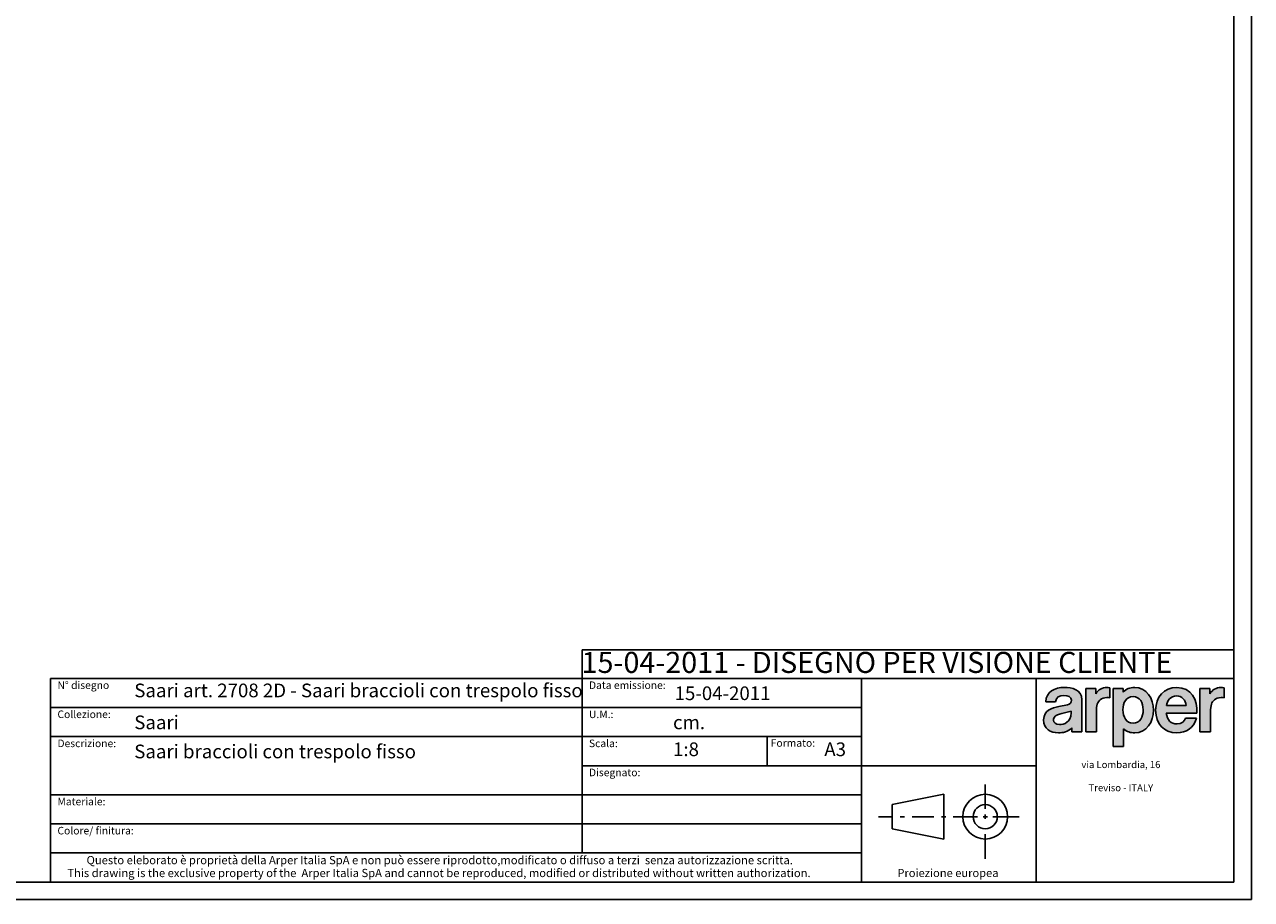
# Model space of a CAD drawing. Units: millimetres. Extents: x 0 to 3272, y 0 to 2288.
# Drawn here: x 1669 to 3272, y 0 to 1144 of the extents above; entities that cross this region are included whole.
import ezdxf

# ---------------------------------------------------------------- set-up
doc = ezdxf.new("R2010")
doc.units = ezdxf.units.MM
doc.linetypes.add('SLD-Solido', pattern=[0])
doc.layers.add('Cartiglio', color=7, linetype='Continuous')
doc.layers.add('SLD-0', color=179, linetype='SLD-Solido', lineweight=15)
doc.styles.add('SLDTEXTSTYLE1', font='arial.ttf')
doc.styles.add('SLDTEXTSTYLE2', font='arial.ttf', dxfattribs={"width": 0.9})

# ---------------------------------------------------------------- blocks, each defined once
blk = doc.blocks.new('SW_NOTE_0')
at = {"layer": 'SLD-0', "color": 0, "char_height": 9.127, "attachment_point": 2, "style": 'SLDTEXTSTYLE1'}
for s, insert in [('via Lombardia, 16', (51.9, 11.8)), ('Treviso - ITALY', (51.8, -18.5))]:
    blk.add_mtext(s, dxfattribs=dict(at, insert=insert))

msp = doc.modelspace()

# ---------------------------------------------------------------- hatches: boundary and pattern name
at = {"layer": 'Cartiglio'}
h = msp.add_hatch(color=7, dxfattribs=at)
edge = h.paths.add_edge_path(flags=0)
edge.add_spline(control_points=[(3050.32, 260.93), (3050.32, 274.75), (3037.64, 277.18), (3027.28, 277.18), (3015.21, 277.18), (3003.35, 271.4), (3003.09, 258.52)], knot_values=[8, 8, 8, 8, 9, 9, 9, 10, 10, 10, 10], weights=[1, 1, 1, 1, 1, 1, 1], degree=3, periodic=0)
edge.add_line((3003.09, 258.52), (3016.12, 258.52))
edge.add_spline(control_points=[(3016.12, 258.52), (3016.48, 264.62), (3020.84, 266.79), (3026.83, 266.79), (3032.58, 266.79), (3036.73, 264.85), (3036.73, 260.57), (3036.73, 257.01), (3035.01, 255.29), (3031.67, 254.6)], knot_values=[4, 4, 4, 4, 5, 5, 5, 6, 6, 6, 7, 7, 7, 7], weights=[1, 1, 1, 1, 1, 1, 1, 1, 1, 1], degree=3, periodic=0)
edge.add_line((3031.67, 254.6), (3020.49, 252.31))
edge.add_spline(control_points=[(3020.49, 252.31), (3011.17, 250.34), (3000.46, 247.69), (3000.46, 234.8), (3000.46, 223.06), (3009.44, 217.86), (3019.68, 217.86), (3025.79, 217.86), (3032.12, 218.91), (3037.31, 224.56)], knot_values=[0, 0, 0, 0, 1, 1, 1, 2, 2, 2, 3, 3, 3, 3], weights=[1, 1, 1, 1, 1, 1, 1, 1, 1, 1], degree=3, periodic=0)
edge.add_line((3037.31, 224.56), (3037.31, 219.01))
edge.add_line((3037.31, 219.01), (3050.32, 219.01))
edge.add_line((3050.32, 219.01), (3050.32, 260.93))
edge = h.paths.add_edge_path(flags=0)
edge.add_spline(control_points=[(3036.39, 244.01), (3036.39, 231.34), (3026.95, 228.68), (3021.06, 228.68), (3016.01, 228.68), (3013.37, 231.46), (3013.37, 234.46), (3013.37, 238.37), (3015.32, 241.24), (3024.07, 243.19)], knot_values=[1, 1, 1, 1, 2, 2, 2, 3, 3, 3, 4, 4, 4, 4], weights=[1, 1, 1, 1, 1, 1, 1, 1, 1, 1], degree=3, periodic=0)
edge.add_line((3024.07, 243.19), (3036.39, 245.97))
edge.add_line((3036.39, 245.97), (3036.39, 244.01))
h = msp.add_hatch(color=7, dxfattribs=at)
edge = h.paths.add_edge_path(flags=0)
edge.add_spline(control_points=[(3069.3, 244.92), (3069.3, 254.03), (3070.7, 258.17), (3074.38, 261.02)], knot_values=[7, 7, 7, 7, 8, 8, 8, 8], weights=[1, 1, 1, 1], degree=3, periodic=0)
edge.add_spline(control_points=[(3074.38, 261.02), (3076.79, 262.88), (3079.21, 263.92), (3083.12, 263.92), (3084.75, 263.92), (3085.21, 263.92), (3087.04, 263.71)], knot_values=[5, 5, 5, 5, 6, 6, 6, 7, 7, 7, 7], weights=[1, 1, 1, 1, 1, 1, 1], degree=3, periodic=0)
edge.add_line((3087.04, 263.71), (3087.04, 276.71))
edge.add_spline(control_points=[(3087.04, 276.71), (3085.42, 277.28), (3083.82, 277.18), (3083.12, 277.18), (3076.68, 277.18), (3071.84, 274.28), (3068.5, 268.98)], knot_values=[2, 2, 2, 2, 3, 3, 3, 4, 4, 4, 4], weights=[1, 1, 1, 1, 1, 1, 1], degree=3, periodic=0)
edge.add_line((3068.5, 268.98), (3068.5, 276.02))
edge.add_line((3068.5, 276.02), (3055.5, 276.02))
edge.add_line((3055.5, 276.02), (3055.5, 219.01))
edge.add_line((3055.5, 219.01), (3069.3, 219.01))
edge.add_line((3069.3, 219.01), (3069.3, 244.92))
h = msp.add_hatch(color=7, dxfattribs=at)
edge = h.paths.add_edge_path(flags=0)
edge.add_spline(control_points=[(3105, 223.16), (3109.38, 219.12), (3113.53, 217.86), (3119.4, 217.86), (3135.27, 217.86), (3143.9, 232.16), (3143.9, 247.45), (3143.9, 262.76), (3135.27, 277.18), (3119.4, 277.18), (3113.17, 277.18), (3108.22, 275.31), (3104.19, 270.83)], knot_values=[0, 0, 0, 0, 1, 1, 1, 2, 2, 2, 3, 3, 3, 4, 4, 4, 4], weights=[1, 1, 1, 1, 1, 1, 1, 1, 1, 1, 1, 1, 1], degree=3, periodic=0)
edge.add_line((3104.19, 270.83), (3104.19, 276.02))
edge.add_line((3104.19, 276.02), (3091.19, 276.02))
edge.add_line((3091.19, 276.02), (3091.19, 199.79))
edge.add_line((3091.19, 199.79), (3105, 199.79))
edge.add_line((3105, 199.79), (3105, 223.16))
edge = h.paths.add_edge_path(flags=0)
edge.add_spline(control_points=[(3104.09, 247.92), (3104.09, 257.23), (3108, 265.18), (3117.21, 265.18), (3126.31, 265.18), (3130.46, 257.01), (3130.46, 247.92)], knot_values=[0, 0, 0, 0, 1, 1, 1, 2, 2, 2, 2], weights=[1, 1, 1, 1, 1, 1, 1], degree=3, periodic=0)
edge.add_spline(control_points=[(3130.46, 247.92), (3130.46, 238.58), (3126.54, 230.43), (3117.32, 230.43), (3108.22, 230.43), (3104.09, 238.58), (3104.09, 247.92)], knot_values=[2, 2, 2, 2, 3, 3, 3, 4, 4, 4, 4], weights=[1, 1, 1, 1, 1, 1, 1], degree=3, periodic=0)
h = msp.add_hatch(color=7, dxfattribs=at)
edge = h.paths.add_edge_path(flags=0)
edge.add_spline(control_points=[(3200.78, 243.55), (3201.93, 261.02), (3193.07, 277.18), (3174.54, 277.18), (3157.85, 277.18), (3146.78, 264.37), (3146.78, 247.45), (3146.78, 229.95), (3157.27, 217.86), (3174.54, 217.86), (3186.85, 217.86), (3196.3, 223.73), (3200, 237.1)], knot_values=[3, 3, 3, 3, 4, 4, 4, 5, 5, 5, 6, 6, 6, 7, 7, 7, 7], weights=[1, 1, 1, 1, 1, 1, 1, 1, 1, 1, 1, 1, 1], degree=3, periodic=0)
edge.add_line((3200, 237.1), (3185.94, 237.1))
edge.add_spline(control_points=[(3185.94, 237.1), (3184.89, 233.28), (3180.65, 229.51), (3175, 229.51), (3166.83, 229.51), (3161.42, 234.46), (3160.72, 243.55)], knot_values=[0, 0, 0, 0, 1, 1, 1, 2, 2, 2, 2], weights=[1, 1, 1, 1, 1, 1, 1], degree=3, periodic=0)
edge.add_line((3160.72, 243.55), (3200.78, 243.55))
edge = h.paths.add_edge_path(flags=0)
edge.add_spline(control_points=[(3160.96, 253.45), (3161.51, 259.67), (3166.14, 266.12), (3174.08, 266.12), (3181.32, 266.12), (3185.94, 260.7), (3186.75, 253.45)], knot_values=[0, 0, 0, 0, 1, 1, 1, 2, 2, 2, 2], weights=[1, 1, 1, 1, 1, 1, 1], degree=3, periodic=0)
edge.add_line((3186.75, 253.45), (3160.96, 253.45))
h = msp.add_hatch(color=7, dxfattribs=at)
edge = h.paths.add_edge_path(flags=0)
edge.add_spline(control_points=[(3218.52, 244.92), (3218.52, 254.03), (3219.91, 258.17), (3223.58, 261.02)], knot_values=[7, 7, 7, 7, 8, 8, 8, 8], weights=[1, 1, 1, 1], degree=3, periodic=0)
edge.add_spline(control_points=[(3223.58, 261.02), (3225.99, 262.88), (3228.42, 263.92), (3232.34, 263.92), (3233.95, 263.92), (3234.43, 263.92), (3236.26, 263.71)], knot_values=[5, 5, 5, 5, 6, 6, 6, 7, 7, 7, 7], weights=[1, 1, 1, 1, 1, 1, 1], degree=3, periodic=0)
edge.add_line((3236.26, 263.71), (3236.26, 276.71))
edge.add_spline(control_points=[(3236.26, 276.71), (3234.64, 277.28), (3233.01, 277.18), (3232.34, 277.18), (3225.89, 277.18), (3221.05, 274.28), (3217.7, 268.98)], knot_values=[2, 2, 2, 2, 3, 3, 3, 4, 4, 4, 4], weights=[1, 1, 1, 1, 1, 1, 1], degree=3, periodic=0)
edge.add_line((3217.7, 268.98), (3217.7, 276.02))
edge.add_line((3217.7, 276.02), (3204.7, 276.02))
edge.add_line((3204.7, 276.02), (3204.7, 219.01))
edge.add_line((3204.7, 219.01), (3218.52, 219.01))
edge.add_line((3218.52, 219.01), (3218.52, 244.92))

# ---------------------------------------------------------------- linework, layer by layer
at = {"layer": 'Cartiglio', "color": 7}
for p, q in [((3272, 2287.71), (3272, 0)), ((1702.82, 136.9), (2762.42, 136.9)), ((3272, 0), (0, 0))]:
    msp.add_line(p, q, dxfattribs=at)
at = {"layer": 'Cartiglio', "color": 7, "lineweight": 30}
for p, q in [((3249.18, 2264.89), (3249.18, 22.82)), ((3249.18, 22.82), (22.82, 22.82))]:
    msp.add_line(p, q, dxfattribs=at)
at = {"layer": 'Cartiglio', "color": 7, "linetype": 'SLD-Solido', "lineweight": 30}
for p, q in [((2397.35, 289.01), (2397.35, 326.25)), ((2397.35, 326.25), (3249.18, 326.25)), ((3249.18, 289.01), (3249.18, 326.25)), ((3249.18, 289.01), (1702.82, 289.01)), ((1702.82, 289.01), (1702.82, 22.82)), ((2397.35, 289.01), (3249.18, 289.01)), ((2397.35, 60.85), (2397.35, 289.01)), ((2762.42, 22.82), (2762.42, 289.01)), ((2990.59, 22.82), (2990.59, 289.01)), ((2990.59, 174.93), (2397.35, 174.93)), ((2762.42, 60.85), (1702.82, 60.85))]:
    msp.add_line(p, q, dxfattribs=at)
at = {"layer": 'Cartiglio', "color": 7, "linetype": 'SLD-Solido'}
for p, q in [((2990.59, 289.01), (2762.42, 289.01)), ((3055.5, 276.02), (3068.5, 276.02)), ((3055.5, 219.01), (3055.5, 276.02)), ((3068.5, 276.02), (3068.5, 268.98)), ((3087.04, 276.71), (3087.04, 263.71)), ((3091.19, 199.79), (3091.19, 276.02)), ((3091.19, 276.02), (3104.19, 276.02)), ((3104.19, 276.02), (3104.19, 270.83)), ((3204.7, 276.02), (3217.7, 276.02)), ((3204.7, 219.01), (3204.7, 276.02)), ((3217.7, 276.02), (3217.7, 268.98)), ((3236.26, 276.71), (3236.26, 263.71)), ((3016.12, 258.52), (3003.09, 258.52)), ((3050.32, 260.93), (3050.32, 219.01)), ((2762.42, 250.99), (1702.82, 250.99)), ((3020.49, 252.31), (3031.67, 254.6)), ((3036.39, 245.97), (3024.07, 243.19)), ((3036.39, 244.01), (3036.39, 245.97)), ((3069.3, 244.92), (3069.3, 219.01)), ((3200.78, 243.55), (3160.72, 243.55)), ((3160.96, 253.45), (3186.75, 253.45)), ((3218.52, 244.92), (3218.52, 219.01)), ((3037.31, 219.01), (3037.31, 224.56)), ((3185.94, 237.1), (3200, 237.1)), ((2762.42, 212.96), (1702.82, 212.96)), ((2639.08, 174.93), (2639.08, 212.96)), ((3050.32, 219.01), (3037.31, 219.01)), ((3069.3, 219.01), (3055.5, 219.01)), ((3105, 223.16), (3105, 199.79)), ((3218.52, 219.01), (3204.7, 219.01)), ((3105, 199.79), (3091.19, 199.79)), ((2924.13, 118.29), (2924.13, 150.41)), ((2869.96, 137.47), (2802.44, 123.96)), ((2869.96, 78.95), (2869.96, 137.47)), ((2802.44, 92.46), (2802.44, 123.96)), ((2762.42, 98.87), (1702.82, 98.87)), ((2803.37, 108.21), (2784.43, 108.21)), ((2818.64, 108.21), (2813.01, 108.21)), ((2857.04, 108.21), (2828.5, 108.21)), ((2872.52, 108.21), (2866.9, 108.21)), ((2914.05, 108.21), (2882.38, 108.21)), ((2926.94, 108.21), (2921.32, 108.21)), ((2924.13, 105.4), (2924.13, 111.02)), ((2968.58, 108.21), (2933.99, 108.21)), ((2869.96, 78.95), (2802.44, 92.46)), ((2924.13, 53.15), (2924.13, 85.48))]:
    msp.add_line(p, q, dxfattribs=at)
for radius in [29.26, 15.75]:
    msp.add_circle((2924.13, 108.21), radius, dxfattribs=at)
for points, knots in [([(3003.09, 258.52), (3003.35, 271.4), (3015.21, 277.18), (3027.28, 277.18), (3037.64, 277.18), (3050.32, 274.75), (3050.32, 260.93)], [8, 8, 8, 8, 9, 9, 9, 10, 10, 10, 10]), ([(3068.5, 268.98), (3071.84, 274.28), (3076.68, 277.18), (3083.12, 277.18), (3083.82, 277.18), (3085.42, 277.28), (3087.04, 276.71)], [2, 2, 2, 2, 3, 3, 3, 4, 4, 4, 4]), ([(3104.19, 270.83), (3108.22, 275.31), (3113.17, 277.18), (3119.4, 277.18), (3135.27, 277.18), (3143.9, 262.76), (3143.9, 247.45), (3143.9, 232.16), (3135.27, 217.86), (3119.4, 217.86), (3113.53, 217.86), (3109.38, 219.12), (3105, 223.16)], [0, 0, 0, 0, 1, 1, 1, 2, 2, 2, 3, 3, 3, 4, 4, 4, 4]), ([(3200, 237.1), (3196.3, 223.73), (3186.85, 217.86), (3174.54, 217.86), (3157.27, 217.86), (3146.78, 229.95), (3146.78, 247.45), (3146.78, 264.37), (3157.85, 277.18), (3174.54, 277.18), (3193.07, 277.18), (3201.93, 261.02), (3200.78, 243.55)], [3, 3, 3, 3, 4, 4, 4, 5, 5, 5, 6, 6, 6, 7, 7, 7, 7]), ([(3217.7, 268.98), (3221.05, 274.28), (3225.89, 277.18), (3232.34, 277.18), (3233.01, 277.18), (3234.64, 277.28), (3236.26, 276.71)], [2, 2, 2, 2, 3, 3, 3, 4, 4, 4, 4]), ([(3031.67, 254.6), (3035.01, 255.29), (3036.73, 257.01), (3036.73, 260.57), (3036.73, 264.85), (3032.58, 266.79), (3026.83, 266.79), (3020.84, 266.79), (3016.48, 264.62), (3016.12, 258.52)], [4, 4, 4, 4, 5, 5, 5, 6, 6, 6, 7, 7, 7, 7]), ([(3087.04, 263.71), (3085.21, 263.92), (3084.75, 263.92), (3083.12, 263.92), (3079.21, 263.92), (3076.79, 262.88), (3074.38, 261.02)], [5, 5, 5, 5, 6, 6, 6, 7, 7, 7, 7]), ([(3130.46, 247.92), (3130.46, 257.01), (3126.31, 265.18), (3117.21, 265.18), (3108, 265.18), (3104.09, 257.23), (3104.09, 247.92)], [0, 0, 0, 0, 1, 1, 1, 2, 2, 2, 2]), ([(3186.75, 253.45), (3185.94, 260.7), (3181.32, 266.12), (3174.08, 266.12), (3166.14, 266.12), (3161.51, 259.67), (3160.96, 253.45)], [0, 0, 0, 0, 1, 1, 1, 2, 2, 2, 2]), ([(3236.26, 263.71), (3234.43, 263.92), (3233.95, 263.92), (3232.34, 263.92), (3228.42, 263.92), (3225.99, 262.88), (3223.58, 261.02)], [5, 5, 5, 5, 6, 6, 6, 7, 7, 7, 7]), ([(3037.31, 224.56), (3032.12, 218.91), (3025.79, 217.86), (3019.68, 217.86), (3009.44, 217.86), (3000.46, 223.06), (3000.46, 234.8), (3000.46, 247.69), (3011.17, 250.34), (3020.49, 252.31)], [0, 0, 0, 0, 1, 1, 1, 2, 2, 2, 3, 3, 3, 3]), ([(3024.07, 243.19), (3015.32, 241.24), (3013.37, 238.37), (3013.37, 234.46), (3013.37, 231.46), (3016.01, 228.68), (3021.06, 228.68), (3026.95, 228.68), (3036.39, 231.34), (3036.39, 244.01)], [1, 1, 1, 1, 2, 2, 2, 3, 3, 3, 4, 4, 4, 4]), ([(3104.09, 247.92), (3104.09, 238.58), (3108.22, 230.43), (3117.32, 230.43), (3126.54, 230.43), (3130.46, 238.58), (3130.46, 247.92)], [2, 2, 2, 2, 3, 3, 3, 4, 4, 4, 4]), ([(3160.72, 243.55), (3161.42, 234.46), (3166.83, 229.51), (3175, 229.51), (3180.65, 229.51), (3184.89, 233.28), (3185.94, 237.1)], [0, 0, 0, 0, 1, 1, 1, 2, 2, 2, 2])]:
    msp.add_open_spline(points, degree=3, knots=knots, dxfattribs=at)
for points in [[(3074.38, 261.02), (3070.7, 258.17), (3069.3, 254.03), (3069.3, 244.92)], [(3223.58, 261.02), (3219.91, 258.17), (3218.52, 254.03), (3218.52, 244.92)]]:
    msp.add_open_spline(points, degree=3, dxfattribs=at)

# ---------------------------------------------------------------- block references
at = {"layer": 'Cartiglio', "color": 7}
msp.add_blockref('SW_NOTE_0', (3049.5, 169.09), dxfattribs=at)

# ---------------------------------------------------------------- texts
for s, insert, char_height, attachment_point, style in [('15-04-2011 - DISEGNO PER VISIONE CLIENTE', (2396.65, 323.66), 27.5167, 1, 'SLDTEXTSTYLE1'), ('N° disegno', (1711.74, 285.08), 9.887, 1, 'SLDTEXTSTYLE1'), ('Saari art. 2708 2D - Saari braccioli con trespolo fisso', (1812.14, 282.24), 17.8945, 1, 'SLDTEXTSTYLE1'), ('Data emissione:', (2406.28, 285.08), 9.8873, 1, 'SLDTEXTSTYLE1'), ('15-04-2011', (2518.2, 278.52), 17.895, 1, 'SLDTEXTSTYLE1'), ('Collezione:', (1711.74, 247.05), 9.8873, 1, 'SLDTEXTSTYLE1'), ('Saari', (1812.08, 240.49), 17.895, 1, 'SLDTEXTSTYLE1'), ('U.M.:', (2406.28, 247.05), 9.887, 1, 'SLDTEXTSTYLE1'), ('cm.', (2516.14, 240.49), 17.895, 1, 'SLDTEXTSTYLE1'), ('Descrizione:', (1711.74, 209.03), 9.8873, 1, 'SLDTEXTSTYLE1'), ('Scala:', (2406.28, 209.03), 9.887, 1, 'SLDTEXTSTYLE1'), ('Formato:', (2643.82, 209.55), 9.887, 1, 'SLDTEXTSTYLE1'), ('Saari braccioli con trespolo fisso', (1812.08, 202.46), 17.8945, 1, 'SLDTEXTSTYLE1'), ('1:8', (2516.14, 205.29), 17.895, 1, 'SLDTEXTSTYLE1'), ('A3', (2713.83, 205.29), 17.894, 1, 'SLDTEXTSTYLE1'), ('Disegnato:', (2406.28, 171), 9.887, 1, 'SLDTEXTSTYLE1'), ('Materiale:', (1711.74, 132.97), 9.887, 1, 'SLDTEXTSTYLE1'), ('Colore/ finitura:', (1711.74, 94.94), 9.8873, 1, 'SLDTEXTSTYLE1'), ('Questo eleborato è proprietà della Arper Italia SpA e non può essere riprodotto,modificato o diffuso a terzi  senza autorizzazione scritta.', (2211.27, 56.81), 10.73671, 2, 'SLDTEXTSTYLE1'), ('This drawing is the exclusive property of the  Arper Italia SpA and cannot be reproduced, modified or distributed without written authorization.', (2210.28, 40), 10.73671, 2, 'SLDTEXTSTYLE1'), ('Proiezione europea', (2875.4, 39.99), 10.6479, 2, 'SLDTEXTSTYLE2')]:
    msp.add_mtext(s, dxfattribs=dict(at, insert=insert, char_height=char_height, attachment_point=attachment_point, style=style))

doc.saveas('drawing.dxf')
